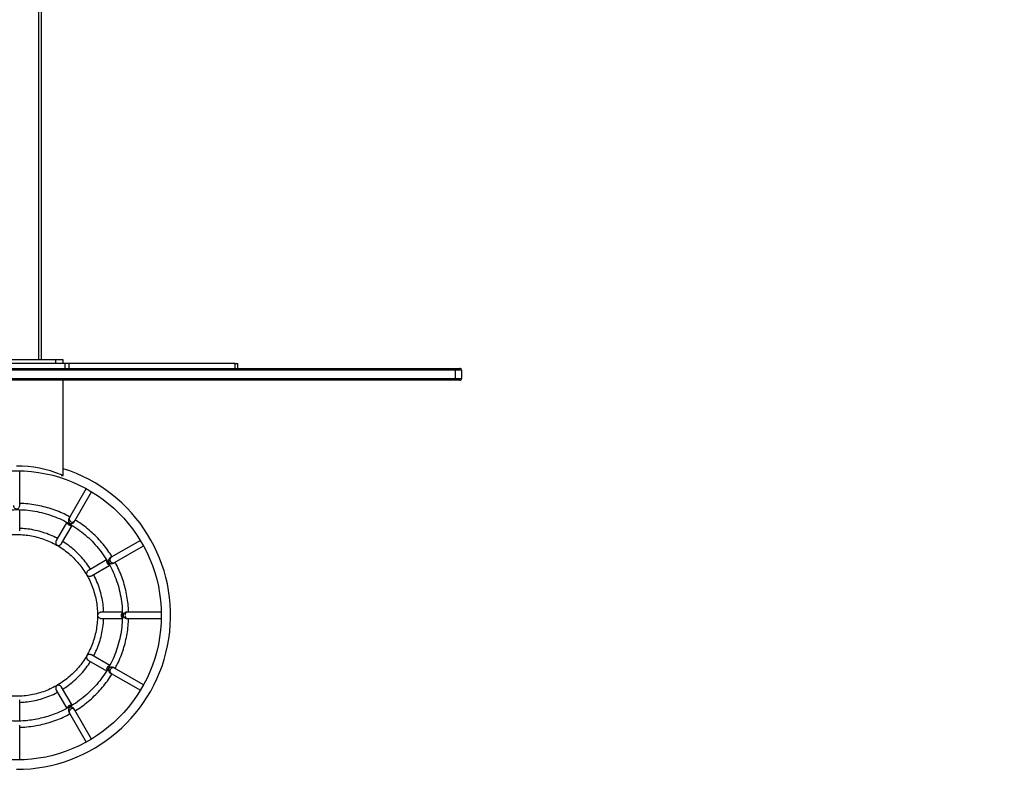
# Model space of a CAD drawing. Units: millimetres. Extents: x -5 to 1728, y 292 to 966.
# Drawn here: x 875 to 1033, y 292 to 413 of the extents above; entities that cross this region are included whole.
import ezdxf

# ---------------------------------------------------------------- set-up
doc = ezdxf.new("R2010")
doc.units = ezdxf.units.MM
doc.header["$MEASUREMENT"] = 0
doc.layers.add('VP-DIM', color=7, linetype='Continuous')
doc.layers.add('VP-EQ', color=7, linetype='Continuous', true_color=0x8a3492)
doc.styles.get("Standard").update_dxf_attribs({"font": 'arial.ttf'})
doc.dimstyles.get("Standard").update_dxf_attribs({"dimtxt": 14, "dimasz": 20, "dimexe": 20, "dimexo": 50, "dimgap": 20, "dimtad": 0, "dimdec": 0, "dimzin": 0, "dimdsep": 46, "dimtxsty": 'Standard', "dimcen": -0.09, "dimadec": 0, "dimazin": 0, "dimtfac": 1, "dimtdec": 4, "dimtofl": 0, "dimtmove": 0, "dimatfit": 3, "dimfxl": 70, "dimfxlon": 1, "dimtolj": 1, "dimtzin": 0, "dimarcsym": 0})

# ---------------------------------------------------------------- blocks, each defined once
blk = doc.blocks.new('2422_')
at = {"color": 0, "linetype": 'Continuous', "lineweight": 25}
for p, q in [((1853.76, 777.17), (1853.76, 910.92)), ((1854.16, 777.17), (1854.16, 910.57)), ((1856.46, 777.17), (1843.86, 777.17)), ((1856.46, 776.57), (1856.46, 777.17)), ((1857.66, 777.17), (1856.46, 777.17)), ((1857.66, 776.57), (1857.66, 777.17)), ((1779.66, 775.77), (1920.66, 775.77)), ((1920.66, 775.47), (1779.66, 775.47)), ((1857.93, 776.57), (1842.4, 776.57)), ((1857.93, 776.57), (1857.93, 775.77)), ((1858.55, 776.57), (1857.93, 776.57)), ((1858.55, 776.57), (1858.55, 775.77)), ((1885.29, 776.57), (1858.55, 776.57)), ((1885.29, 775.77), (1885.29, 776.57)), ((1885.29, 776.57), (1885.66, 776.57)), ((1885.66, 776.57), (1885.66, 775.77)), ((1920.66, 775.77), (1920.66, 775.47)), ((1920.66, 775.77), (1921.36, 775.77)), ((1920.66, 774.17), (1920.66, 775.47)), ((1921.66, 775.47), (1920.66, 775.47)), ((1921.66, 775.47), (1921.66, 774.17)), ((1779.66, 774.17), (1920.66, 774.17)), ((1920.66, 773.87), (1779.66, 773.87)), ((1857.66, 758.87), (1857.66, 773.87)), ((1920.66, 774.17), (1921.66, 774.17)), ((1920.66, 774.17), (1920.66, 773.87)), ((1921.36, 773.87), (1920.66, 773.87)), ((1850.66, 753.93), (1850.66, 759.32)), ((1857.36, 758.7), (1857.36, 758.57)), ((1857.36, 758.57), (1857.66, 758.57)), ((1857.66, 758.57), (1857.66, 758.87)), ((1861.35, 756.45), (1858.66, 751.79)), ((1859.53, 751.29), (1862.22, 755.95)), ((1850.66, 753.74), (1850.66, 753.93)), ((1850.66, 749.67), (1850.66, 753.06)), ((1858.66, 751.79), (1858.56, 751.62)), ((1858.22, 751.03), (1856.53, 748.1)), ((1857.4, 747.6), (1859.09, 750.54)), ((1859.43, 751.12), (1859.53, 751.29)), ((1870.05, 748.13), (1865.38, 745.44)), ((1865.88, 744.57), (1870.55, 747.26)), ((1865.38, 745.44), (1865.21, 745.34)), ((1864.62, 745), (1861.69, 743.3)), ((1862.19, 742.44), (1865.13, 744.13)), ((1865.71, 744.47), (1865.88, 744.57)), ((1867.15, 736.57), (1863.76, 736.57)), ((1868.03, 736.57), (1867.83, 736.57)), ((1873.41, 736.57), (1868.03, 736.57)), ((1863.76, 735.57), (1867.15, 735.57)), ((1867.83, 735.57), (1868.03, 735.57)), ((1868.03, 735.57), (1873.41, 735.57)), ((1865.13, 728.01), (1862.19, 729.71)), ((1861.69, 728.84), (1864.62, 727.15)), ((1865.21, 726.81), (1865.38, 726.71)), ((1865.38, 726.71), (1870.05, 724.02)), ((1865.88, 727.58), (1865.71, 727.67)), ((1870.55, 724.88), (1865.88, 727.58)), ((1856.53, 724.05), (1858.22, 721.12)), ((1859.09, 721.61), (1857.4, 724.55)), ((1850.66, 719.08), (1850.66, 722.48)), ((1858.56, 720.53), (1858.66, 720.35)), ((1858.66, 720.35), (1861.35, 715.69)), ((1859.53, 720.85), (1859.43, 721.03)), ((1862.22, 716.19), (1859.53, 720.85)), ((1850.66, 718.21), (1850.66, 718.41)), ((1850.66, 712.83), (1850.66, 718.21))]:
    blk.add_line(p, q, dxfattribs=at)
blk.add_circle((1850.16, 736.07), 23.25, dxfattribs=at)
for centre, radius, start, end in [((1921.36, 775.47), 0.3, 0, 90), ((1921.36, 774.17), 0.3, 270, 0), ((1850.16, 740.57), 19.5, 68.3318, 90), ((1850.16, 736.07), 24.75, 270, 72.3528), ((1859.09, 751.56), 0.488, 151.411, 241.4643), ((1858.8, 751.04), 0.503, 188.1317, 240.1814), ((1858.81, 751.04), 0.502, 239.8076, 294.0932), ((1859.11, 751.55), 0.488, 238.5357, 328.589), ((1865.64, 745.02), 0.488, 121.411, 211.4643), ((1865.13, 744.72), 0.503, 157.8984, 210.1826), ((1865.13, 744.71), 0.503, 209.8118, 263.2472), ((1865.65, 745), 0.488, 208.5357, 298.589), ((1867.45, 736.07), 0.503, 127.4306, 180.1849), ((1867.45, 736.07), 0.503, 179.8148, 232.6277), ((1868.04, 736.09), 0.488, 91.411, 181.4643), ((1868.04, 736.06), 0.488, 178.5357, 268.589), ((1865.13, 727.43), 0.503, 96.7192, 150.1884), ((1865.13, 727.43), 0.503, 149.8168, 202.2271), ((1865.64, 727.13), 0.488, 148.5357, 238.589), ((1865.65, 727.15), 0.488, 61.411, 151.4643), ((1858.8, 721.1), 0.503, 119.8176, 172.0596), ((1858.81, 721.11), 0.502, 65.7703, 120.1931), ((1859.09, 720.59), 0.488, 118.5357, 208.589), ((1859.11, 720.6), 0.488, 31.411, 121.4643)]:
    blk.add_arc(centre, radius, start, end, dxfattribs=at)
for points, knots in [([(1857.66, 758.57), (1857.66, 758.58), (1857.66, 758.67), (1857.66, 758.77), (1857.66, 758.87), (1857.66, 758.87)], [0, 0, 0, 0, 0.077831, 0.965218, 1, 1, 1, 1]), ([(1835.44, 727.58), (1835.25, 727.9), (1834.89, 728.52), (1834.45, 729.49), (1834.08, 730.43), (1833.79, 731.35), (1833.56, 732.24), (1833.37, 733.24), (1833.23, 734.32), (1833.16, 735.46), (1833.16, 736.5), (1833.22, 737.45), (1833.32, 738.3), (1833.44, 739.06), (1833.58, 739.78), (1833.75, 740.48), (1833.95, 741.17), (1834.19, 741.86), (1834.45, 742.55), (1834.84, 743.45), (1835.41, 744.56), (1836.22, 745.83), (1837.14, 747.03), (1838.16, 748.14), (1839.28, 749.16), (1840.48, 750.07), (1841.76, 750.88), (1843.11, 751.56), (1844.51, 752.13), (1845.96, 752.56), (1847.44, 752.87), (1848.94, 753.05), (1850.45, 753.09), (1851.96, 753), (1853.45, 752.77), (1854.92, 752.41), (1856.35, 751.93), (1857.74, 751.32), (1859.06, 750.59), (1860.31, 749.74), (1861.48, 748.78), (1862.56, 747.73), (1863.55, 746.58), (1864.43, 745.36), (1865.2, 744.05), (1865.85, 742.69), (1866.37, 741.27), (1866.77, 739.81), (1867.04, 738.32), (1867.17, 736.82), (1867.17, 735.31), (1867.03, 733.8), (1866.76, 732.32), (1866.36, 730.86), (1865.84, 729.44), (1865.19, 728.07), (1864.42, 726.77), (1863.54, 725.55), (1862.55, 724.4), (1861.47, 723.35), (1860.29, 722.4), (1859.04, 721.55), (1857.72, 720.82), (1856.43, 720.25), (1855.19, 719.82), (1854.03, 719.51), (1852.86, 719.28), (1851.72, 719.13), (1850.71, 719.07), (1849.83, 719.07), (1849.08, 719.11), (1848.35, 719.17), (1847.65, 719.26), (1846.95, 719.39), (1846.23, 719.54), (1845.43, 719.75), (1844.6, 720.02), (1843.74, 720.34), (1842.85, 720.72), (1841.93, 721.19), (1840.98, 721.75), (1840.07, 722.36), (1839.21, 723.03), (1838.4, 723.74), (1837.61, 724.54), (1836.85, 725.43), (1836.12, 726.41), (1835.7, 727.13), (1835.49, 727.49)], [0, 0, 0, 0, 0.010348, 0.020246, 0.029715, 0.038766, 0.047409, 0.055649, 0.067254, 0.077958, 0.087757, 0.096648, 0.104627, 0.111694, 0.118392, 0.125135, 0.131922, 0.138753, 0.145626, 0.152543, 0.166502, 0.180614, 0.194759, 0.208916, 0.223078, 0.237236, 0.251382, 0.265527, 0.279679, 0.293833, 0.307985, 0.322129, 0.336263, 0.350402, 0.364553, 0.37871, 0.392866, 0.407014, 0.421152, 0.435295, 0.449448, 0.463606, 0.477761, 0.491907, 0.506043, 0.520186, 0.534338, 0.548494, 0.562646, 0.57679, 0.590926, 0.605071, 0.619225, 0.633383, 0.647536, 0.661679, 0.675814, 0.689958, 0.70411, 0.718267, 0.73242, 0.746566, 0.760711, 0.774865, 0.786195, 0.797524, 0.808672, 0.819495, 0.829993, 0.83715, 0.844153, 0.851006, 0.85787, 0.864001, 0.870917, 0.878618, 0.887104, 0.895499, 0.904539, 0.914223, 0.924545, 0.935502, 0.945118, 0.955174, 0.965677, 0.976636, 0.988068, 1, 1, 1, 1]), ([(1849.67, 753.75), (1849.67, 753.73), (1849.66, 753.68), (1849.69, 753.58), (1849.75, 753.45), (1849.85, 753.31), (1849.98, 753.22), (1850.09, 753.18), (1850.16, 753.17), (1850.24, 753.17), (1850.35, 753.22), (1850.47, 753.3), (1850.58, 753.44), (1850.65, 753.59), (1850.67, 753.69), (1850.66, 753.74), (1850.66, 753.75)], [0, 0, 0, 0, 0.02953, 0.099457, 0.170081, 0.275804, 0.410714, 0.458399, 0.495722, 0.533213, 0.590804, 0.715487, 0.821997, 0.902415, 0.983341, 1, 1, 1, 1]), ([(1858.72, 751.9), (1858.51, 752.01), (1857.93, 752.33), (1856.93, 752.77), (1855.73, 753.21), (1854.49, 753.56), (1853.24, 753.82), (1851.97, 753.99), (1851.11, 754.07), (1850.68, 754.06), (1850.66, 754.06)], [0, 0, 0, 0, 0.085074, 0.236947, 0.388818, 0.540688, 0.692554, 0.844415, 0.996284, 1, 1, 1, 1]), ([(1858.57, 751.63), (1858.56, 751.61), (1858.53, 751.57), (1858.5, 751.47), (1858.49, 751.33), (1858.51, 751.15), (1858.57, 751.01), (1858.65, 750.92), (1858.71, 750.88), (1858.78, 750.85), (1858.9, 750.83), (1859.05, 750.84), (1859.21, 750.91), (1859.34, 751), (1859.41, 751.08), (1859.43, 751.13), (1859.43, 751.13)], [0, 0, 0, 0, 0.029533, 0.09946, 0.170085, 0.275808, 0.410717, 0.458402, 0.495725, 0.533216, 0.590808, 0.715491, 0.822001, 0.902419, 0.983345, 1, 1, 1, 1]), ([(1856.72, 748.43), (1856.62, 748.49), (1856.17, 748.75), (1855.3, 749.11), (1854.12, 749.52), (1852.91, 749.81), (1851.76, 750), (1851, 750.04), (1850.66, 750.06)], [0, 0, 0, 0, 0.053256, 0.249705, 0.446134, 0.642571, 0.839035, 1, 1, 1, 1]), ([(1865.49, 745.5), (1865.28, 745.83), (1864.84, 746.53), (1864.07, 747.52), (1863.23, 748.47), (1862.31, 749.37), (1861.34, 750.2), (1860.43, 750.88), (1859.83, 751.25), (1859.59, 751.4)], [0, 0, 0, 0, 0.140778, 0.292641, 0.444504, 0.596367, 0.74823, 0.900098, 1, 1, 1, 1]), ([(1837.16, 736.08), (1837.17, 736.42), (1837.17, 737.07), (1837.28, 738.03), (1837.44, 738.92), (1837.66, 739.75), (1837.94, 740.57), (1838.28, 741.38), (1838.67, 742.17), (1839.07, 742.86), (1839.49, 743.49), (1839.91, 744.05), (1840.33, 744.57), (1840.76, 745.04), (1841.2, 745.48), (1841.67, 745.91), (1842.17, 746.32), (1842.81, 746.8), (1843.64, 747.34), (1844.66, 747.87), (1845.72, 748.31), (1846.83, 748.65), (1847.96, 748.9), (1849.1, 749.05), (1850.26, 749.09), (1851.41, 749.03), (1852.56, 748.87), (1853.68, 748.6), (1854.78, 748.24), (1855.84, 747.79), (1856.86, 747.24), (1857.82, 746.6), (1858.72, 745.88), (1859.56, 745.08), (1860.32, 744.21), (1861, 743.28), (1861.6, 742.29), (1862.11, 741.25), (1862.52, 740.17), (1862.83, 739.06), (1863.05, 737.92), (1863.16, 736.77), (1863.17, 735.62), (1863.08, 734.47), (1862.89, 733.33), (1862.59, 732.21), (1862.2, 731.12), (1861.72, 730.07), (1861.14, 729.07), (1860.47, 728.13), (1859.73, 727.25), (1858.91, 726.43), (1858.02, 725.69), (1857.07, 725.04), (1856.06, 724.47), (1855.01, 723.99), (1853.92, 723.61), (1852.8, 723.33), (1851.66, 723.14), (1850.5, 723.06), (1849.35, 723.08), (1848.2, 723.21), (1847.07, 723.43), (1845.97, 723.75), (1844.93, 724.16), (1844.1, 724.57), (1843.45, 724.94), (1842.95, 725.25), (1842.48, 725.59), (1842, 725.96), (1841.49, 726.39), (1840.93, 726.93), (1840.35, 727.55), (1839.78, 728.25), (1839.24, 729.02), (1838.7, 729.9), (1838.27, 730.77), (1837.93, 731.61), (1837.66, 732.39), (1837.44, 733.22), (1837.28, 734.1), (1837.17, 735.02), (1837.17, 735.66), (1837.16, 735.98)], [0, 0, 0, 0, 0.012351, 0.024063, 0.035168, 0.045683, 0.055617, 0.067222, 0.077927, 0.08773, 0.096624, 0.10567, 0.113583, 0.121259, 0.128993, 0.136784, 0.144631, 0.152532, 0.166489, 0.180599, 0.194744, 0.208903, 0.223067, 0.237226, 0.251372, 0.265516, 0.279669, 0.293826, 0.307979, 0.322124, 0.336256, 0.350395, 0.364547, 0.378706, 0.392864, 0.407013, 0.42115, 0.435293, 0.449448, 0.463608, 0.477764, 0.491911, 0.506046, 0.520189, 0.534342, 0.5485, 0.562655, 0.576799, 0.590933, 0.605078, 0.619234, 0.633394, 0.647549, 0.661692, 0.675825, 0.68997, 0.704124, 0.718283, 0.732438, 0.746585, 0.760728, 0.774883, 0.789045, 0.803156, 0.816838, 0.83001, 0.83731, 0.844451, 0.851437, 0.858486, 0.866707, 0.876253, 0.887124, 0.897722, 0.909329, 0.921936, 0.935534, 0.94515, 0.955205, 0.965705, 0.976658, 0.988081, 1, 1, 1, 1]), ([(1856.53, 748.1), (1856.53, 748.08), (1856.49, 748.04), (1856.47, 747.94), (1856.45, 747.8), (1856.48, 747.62), (1856.56, 747.46), (1856.63, 747.37), (1856.67, 747.34), (1856.67, 747.34)], [0, 0, 0, 0, 0.048347, 0.175454, 0.307004, 0.509654, 0.79332, 0.998515, 1, 1, 1, 1]), ([(1856.67, 747.34), (1856.67, 747.34), (1856.71, 747.32), (1856.83, 747.3), (1857.01, 747.32), (1857.18, 747.38), (1857.29, 747.47), (1857.36, 747.54), (1857.39, 747.59), (1857.39, 747.6)], [0, 0, 0, 0, 0.001485, 0.206681, 0.490347, 0.692997, 0.824547, 0.951654, 1, 1, 1, 1]), ([(1862.02, 743.5), (1861.99, 743.56), (1861.75, 743.98), (1861.21, 744.7), (1860.41, 745.65), (1859.51, 746.51), (1858.58, 747.29), (1857.91, 747.73), (1857.59, 747.94)], [0, 0, 0, 0, 0.032529, 0.229013, 0.425471, 0.621923, 0.818374, 1, 1, 1, 1]), ([(1865.22, 745.34), (1865.21, 745.33), (1865.16, 745.31), (1865.09, 745.24), (1865, 745.12), (1864.93, 744.96), (1864.92, 744.81), (1864.94, 744.69), (1864.97, 744.62), (1865.01, 744.56), (1865.1, 744.48), (1865.24, 744.42), (1865.42, 744.4), (1865.57, 744.41), (1865.68, 744.45), (1865.72, 744.48), (1865.72, 744.48)], [0, 0, 0, 0, 0.029528, 0.099455, 0.170079, 0.275802, 0.410712, 0.458397, 0.495721, 0.533212, 0.590803, 0.715485, 0.821996, 0.902414, 0.983341, 1, 1, 1, 1]), ([(1868.15, 736.57), (1868.15, 736.7), (1868.14, 737.25), (1868.04, 738.22), (1867.85, 739.49), (1867.56, 740.74), (1867.19, 741.96), (1866.72, 743.15), (1866.32, 744.05), (1866.05, 744.52), (1865.99, 744.63)], [0, 0, 0, 0, 0.044559, 0.196436, 0.348303, 0.500169, 0.652035, 0.803897, 0.955767, 1, 1, 1, 1]), ([(1861.69, 743.3), (1861.68, 743.29), (1861.63, 743.27), (1861.56, 743.2), (1861.47, 743.08), (1861.41, 742.91), (1861.39, 742.74), (1861.42, 742.62), (1861.43, 742.58), (1861.43, 742.58)], [0, 0, 0, 0, 0.048352, 0.175458, 0.307008, 0.509657, 0.79332, 0.998515, 1, 1, 1, 1]), ([(1861.43, 742.58), (1861.43, 742.58), (1861.46, 742.54), (1861.55, 742.47), (1861.71, 742.39), (1861.89, 742.36), (1862.03, 742.38), (1862.13, 742.4), (1862.18, 742.43), (1862.19, 742.44)], [0, 0, 0, 0, 0.001485, 0.206684, 0.490352, 0.693004, 0.824555, 0.951663, 1, 1, 1, 1]), ([(1864.15, 736.57), (1864.15, 736.6), (1864.16, 737.04), (1864.06, 737.89), (1863.85, 739.11), (1863.52, 740.32), (1863.09, 741.48), (1862.75, 742.26), (1862.54, 742.62), (1862.53, 742.63)], [0, 0, 0, 0, 0.011798, 0.208263, 0.404699, 0.601131, 0.797569, 0.994041, 1, 1, 1, 1]), ([(1863.76, 736.57), (1863.73, 736.57), (1863.65, 736.57), (1863.52, 736.52), (1863.38, 736.43), (1863.25, 736.28), (1863.19, 736.15), (1863.17, 736.07), (1863.17, 736.07)], [0, 0, 0, 0, 0.105108, 0.244519, 0.418726, 0.652138, 0.998514, 1, 1, 1, 1]), ([(1863.17, 736.07), (1863.17, 736.07), (1863.19, 736), (1863.25, 735.86), (1863.38, 735.71), (1863.52, 735.62), (1863.65, 735.58), (1863.73, 735.58), (1863.76, 735.58)], [0, 0, 0, 0, 0.001486, 0.347862, 0.581274, 0.755481, 0.894892, 1, 1, 1, 1]), ([(1867.84, 736.57), (1867.82, 736.57), (1867.77, 736.58), (1867.67, 736.55), (1867.54, 736.49), (1867.4, 736.38), (1867.31, 736.26), (1867.27, 736.15), (1867.26, 736.08), (1867.27, 736), (1867.31, 735.89), (1867.4, 735.77), (1867.53, 735.66), (1867.68, 735.59), (1867.78, 735.57), (1867.83, 735.57), (1867.84, 735.58)], [0, 0, 0, 0, 0.029524, 0.099451, 0.170075, 0.275798, 0.410708, 0.458393, 0.495717, 0.533208, 0.590799, 0.715481, 0.821991, 0.90241, 0.983336, 1, 1, 1, 1]), ([(1862.53, 729.51), (1862.71, 729.87), (1863.07, 730.59), (1863.49, 731.74), (1863.83, 732.94), (1864.04, 734.16), (1864.15, 735.05), (1864.15, 735.52), (1864.15, 735.57)], [0, 0, 0, 0, 0.187506, 0.383958, 0.580401, 0.776847, 0.973317, 1, 1, 1, 1]), ([(1865.99, 727.51), (1866.12, 727.76), (1866.46, 728.38), (1866.91, 729.43), (1867.34, 730.63), (1867.68, 731.87), (1867.93, 733.12), (1868.1, 734.36), (1868.14, 735.18), (1868.15, 735.57)], [0, 0, 0, 0, 0.1001724, 0.2520345, 0.4039017, 0.5557751, 0.7076502, 0.8595267, 1, 1, 1, 1]), ([(1861.43, 729.57), (1861.43, 729.57), (1861.42, 729.52), (1861.39, 729.41), (1861.41, 729.23), (1861.47, 729.06), (1861.56, 728.95), (1861.63, 728.87), (1861.68, 728.85), (1861.69, 728.85)], [0, 0, 0, 0, 0.001485, 0.20668, 0.490343, 0.692992, 0.824542, 0.951648, 1, 1, 1, 1]), ([(1862.19, 729.7), (1862.18, 729.71), (1862.13, 729.74), (1862.03, 729.77), (1861.89, 729.78), (1861.71, 729.76), (1861.55, 729.68), (1861.46, 729.6), (1861.43, 729.57), (1861.43, 729.57)], [0, 0, 0, 0, 0.048337, 0.175445, 0.306996, 0.509648, 0.793316, 0.998515, 1, 1, 1, 1]), ([(1857.59, 724.21), (1857.89, 724.4), (1858.53, 724.82), (1859.44, 725.57), (1860.34, 726.43), (1861.15, 727.38), (1861.71, 728.12), (1861.97, 728.56), (1862.02, 728.65)], [0, 0, 0, 0, 0.166682, 0.363142, 0.559603, 0.75607, 0.95256, 1, 1, 1, 1]), ([(1865.72, 727.67), (1865.71, 727.67), (1865.66, 727.71), (1865.56, 727.73), (1865.42, 727.75), (1865.25, 727.73), (1865.11, 727.66), (1865.02, 727.59), (1864.97, 727.53), (1864.94, 727.46), (1864.92, 727.34), (1864.93, 727.19), (1865, 727.03), (1865.09, 726.9), (1865.17, 726.83), (1865.22, 726.81), (1865.23, 726.8)], [0, 0, 0, 0, 0.029529, 0.099456, 0.17008, 0.275803, 0.410713, 0.458398, 0.495721, 0.533212, 0.590803, 0.715486, 0.821996, 0.902413, 0.98334, 1, 1, 1, 1]), ([(1859.59, 720.74), (1859.6, 720.75), (1859.98, 720.96), (1860.69, 721.46), (1861.71, 722.24), (1862.66, 723.1), (1863.55, 724.02), (1864.37, 725), (1865.02, 725.88), (1865.36, 726.45), (1865.49, 726.65)], [0, 0, 0, 0, 0.00411, 0.156016, 0.307887, 0.459739, 0.611578, 0.76341, 0.915245, 1, 1, 1, 1]), ([(1856.67, 724.81), (1856.67, 724.81), (1856.61, 724.75), (1856.52, 724.64), (1856.46, 724.44), (1856.46, 724.28), (1856.48, 724.15), (1856.52, 724.08), (1856.53, 724.05)], [0, 0, 0, 0, 0.001485, 0.347863, 0.581273, 0.755479, 0.894889, 1, 1, 1, 1]), ([(1857.39, 724.55), (1857.38, 724.57), (1857.34, 724.64), (1857.23, 724.73), (1857.09, 724.81), (1856.89, 724.85), (1856.74, 724.83), (1856.67, 724.81), (1856.67, 724.81)], [0, 0, 0, 0, 0.105109, 0.244519, 0.418725, 0.652136, 0.998513, 1, 1, 1, 1]), ([(1850.66, 722.09), (1850.97, 722.11), (1851.69, 722.14), (1852.82, 722.31), (1854.03, 722.6), (1855.21, 723), (1856.11, 723.37), (1856.6, 723.65), (1856.72, 723.72)], [0, 0, 0, 0, 0.146056, 0.342531, 0.538972, 0.735399, 0.931842, 1, 1, 1, 1]), ([(1850.66, 718.09), (1850.83, 718.09), (1851.43, 718.1), (1852.44, 718.21), (1853.7, 718.41), (1854.95, 718.71), (1856.17, 719.09), (1857.36, 719.56), (1858.21, 719.95), (1858.65, 720.21), (1858.72, 720.25)], [0, 0, 0, 0, 0.059472, 0.211325, 0.363203, 0.51511, 0.667035, 0.818966, 0.9709, 1, 1, 1, 1]), ([(1859.43, 721.02), (1859.42, 721.03), (1859.4, 721.08), (1859.33, 721.15), (1859.21, 721.24), (1859.05, 721.3), (1858.9, 721.32), (1858.78, 721.3), (1858.72, 721.27), (1858.65, 721.23), (1858.58, 721.13), (1858.51, 721), (1858.49, 720.82), (1858.51, 720.67), (1858.54, 720.56), (1858.57, 720.52), (1858.57, 720.51)], [0, 0, 0, 0, 0.0295933, 0.0995207, 0.170148, 0.2758729, 0.4107735, 0.458458, 0.4957825, 0.5332749, 0.590872, 0.7155634, 0.8220749, 0.9024922, 0.9834182, 1, 1, 1, 1])]:
    blk.add_open_spline(points, degree=3, knots=knots, dxfattribs=at)
blk = doc.blocks.new('*D112')
at = {"layer": 'Defpoints', "color": 0}
for p in [(874.05, 540.93), (1707.54, 540.93), (874.05, 292.23)]:
    blk.add_point(p, dxfattribs=at)
at = {"layer": 'VP-DIM', "color": 0, "lineweight": -2}
for p, q in [((1637.54, 540.93), (1727.54, 540.93)), ((1707.54, 520.93), (1707.54, 452.16)), ((1707.54, 312.23), (1707.54, 381)), ((1637.54, 292.23), (1727.54, 292.23))]:
    blk.add_line(p, q, dxfattribs=at)
at = {"layer": 'VP-DIM', "color": 0}
for points in [[(1710.87, 520.93), (1704.2, 520.93), (1707.54, 540.93)], [(1704.2, 312.23), (1710.87, 312.23), (1707.54, 292.23)]]:
    blk.add_solid(points, dxfattribs=at)
at = {"layer": 'VP-DIM', "color": 0, "insert": (1707.54, 416.58), "char_height": 14, "attachment_point": 5, "rotation": 90}
blk.add_mtext('\\A1;249', dxfattribs=at)

msp = doc.modelspace()

# ---------------------------------------------------------------- block references
at = {"layer": 'VP-EQ', "color": 0}
msp.add_blockref('2422_', (-976.11, -419.09), dxfattribs=at)

# ---------------------------------------------------------------- dimensions: what is measured, and where the dimension line sits
at = {"layer": 'VP-DIM', "color": 0}
dim = msp.add_linear_dim(base=(1707.54, 540.93), p1=(874.05, 292.23), p2=(874.05, 540.93), angle=90, dimstyle='Standard', dxfattribs=at)
dim.commit()
dim.dimension.update_dxf_attribs({"geometry": '*D112', "text_midpoint": (1707.54, 416.58)})

doc.saveas('drawing.dxf')
